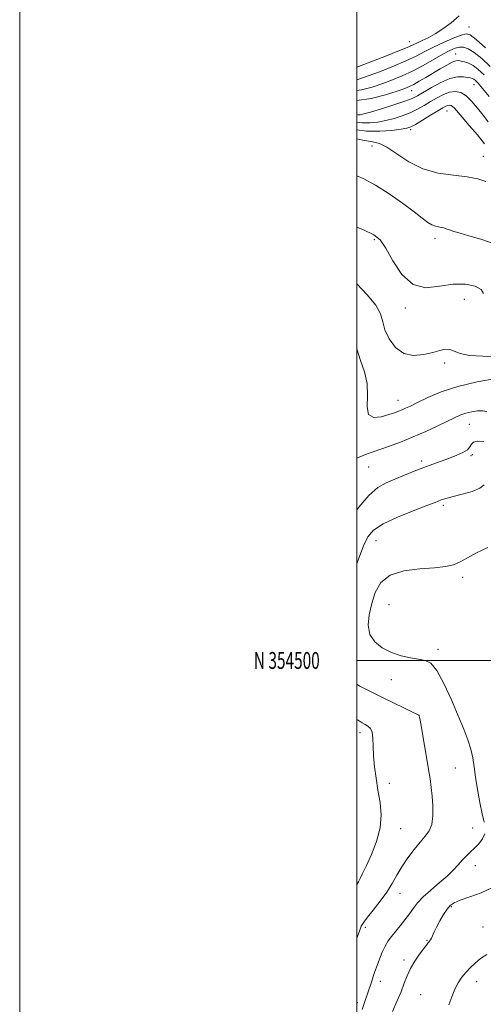
# Model space of a CAD drawing. Extents: x 2087300 to 2090200, y 352300 to 355200.
# Drawn here: x 2087300 to 2087575, y 354296 to 354880 of the extents above; entities that cross this region are included whole.
import ezdxf
from ezdxf.enums import TextEntityAlignment as Align

# ---------------------------------------------------------------- set-up
doc = ezdxf.new("R2010")
doc.units = 0
doc.header["$MEASUREMENT"] = 0
for name, color, linetype, lineweight in [('32000', 7, 'Continuous', 0), ('32001', 7, 'Continuous', 0), ('DTM SPOT ELEVATION', 2, 'Continuous', 13), ('INDEX CONTOUR', 41, 'Continuous', 13), ('INTERMEDIATE CONTOUR', 44, 'Continuous', 0)]:
    doc.layers.add(name, color=color, linetype=linetype, lineweight=lineweight)
doc.styles.add('Style-WORKING', font='WORKING.shx')

msp = doc.modelspace()

# ---------------------------------------------------------------- linework, layer by layer
at = {"layer": '32000', "flags": 128}
for points in [[(2087300, 352300), (2090200, 352300), (2090200, 355200), (2087300, 355200), (2087300, 352300)], [(2087500, 352500), (2090000, 352500), (2090000, 355000), (2087500, 355000), (2087500, 352500)], [(2090000, 354500), (2087500, 354500)]]:
    msp.add_lwpolyline(points, dxfattribs=at)
at = {"layer": 'DTM SPOT ELEVATION'}
for p in [(2087566.553, 354875.544, 1119.182), (2087531.11, 354866.87, 1117.19), (2087558.638, 354859.627, 1123.197), (2087532.531, 354837.737, 1124.734), (2087569.45, 354841.4, 1126.81), (2087553.36, 354825.83, 1130.84), (2087531.95, 354814.72, 1130.33), (2087508.88, 354805.02, 1132.64), (2087574.9, 354798.89, 1131.24), (2087510.38, 354749.42, 1136.24), (2087546.39, 354750.28, 1134.44), (2087563.773, 354714.16, 1136.729), (2087528.69, 354708.91, 1136.3), (2087552.12, 354676.33, 1138.44), (2087524.4, 354654.24, 1139.29), (2087566.67, 354639.91, 1142.85), (2087567.7, 354621.46, 1144.25), (2087568.41, 354622.11, 1145.04), (2087507, 354614.672, 1142.845), (2087538.45, 354618.29, 1143.65), (2087551.31, 354591.94, 1146.32), (2087511.238, 354571.08, 1146.819), (2087562.79, 354549.35, 1148.38), (2087519.11, 354533.07, 1149.44), (2087548.07, 354506.5, 1148.402), (2087520.397, 354488.574, 1147.264), (2087536.74, 354467.47, 1145.99), (2087501.895, 354457.121, 1143.393), (2087558.374, 354436.283, 1146.747), (2087519.134, 354427.082, 1144.832), (2087525.848, 354400.212, 1144.969), (2087568.62, 354400.58, 1147.18), (2087570.16, 354378.37, 1148.64), (2087525.52, 354361.937, 1146.683), (2087555.94, 354353.94, 1150.2), (2087504.968, 354341.851, 1146.336), (2087574.74, 354342.01, 1151.2), (2087541.48, 354334, 1149.9), (2087527.88, 354322.36, 1149.6), (2087513.87, 354309.69, 1148.6), (2087571.01, 354309.65, 1152.6), (2087537.74, 354301.79, 1151.1), (2087500.26, 354297.13, 1147.5)]:
    msp.add_point(p, dxfattribs=at)
at = {"layer": 'INDEX CONTOUR'}
for points in [[(2087576.222, 354863.204, 1120), (2087570.71, 354868.123, 1120), (2087567.245, 354870.851, 1120), (2087564.784, 354871.566, 1120), (2087561.769, 354870.761, 1120), (2087557.069, 354868.914, 1120), (2087551.279, 354866.432, 1120), (2087545.421, 354863.708, 1120), (2087540.202, 354861.041, 1120), (2087535.052, 354858.356, 1120), (2087529.087, 354855.483, 1120), (2087521.764, 354852.345, 1120), (2087513.922, 354849.233, 1120), (2087506.743, 354846.531, 1120), (2087501.1319, 354844.549, 1120), (2087500, 354844.217, 1120)], [(2087575.6149, 354806.364, 1130), (2087571.454, 354811.609, 1130), (2087566.637, 354817.231, 1130), (2087562.359, 354822.122, 1130), (2087557.84, 354827.391, 1130), (2087556.76, 354828.454, 1130), (2087555.799, 354829.032, 1130), (2087554.833, 354829.239, 1130), (2087553.828, 354829.12, 1130), (2087552.665, 354828.669, 1130), (2087550.895, 354827.684, 1130), (2087547.984, 354825.916, 1130), (2087543.681, 354823.2771, 1130), (2087538.868, 354820.346, 1130), (2087534.707, 354817.864, 1130), (2087531.931, 354816.368, 1130), (2087529.55, 354815.575, 1130), (2087526.144, 354814.999, 1130), (2087520.667, 354814.306, 1130), (2087513.57, 354813.787, 1130), (2087505.674, 354813.886, 1130), (2087500, 354814.607, 1130)], [(2087582.532, 354667.175, 1140), (2087571.274, 354665.247, 1140), (2087559.912, 354662.5081, 1140), (2087550.018, 354659.203, 1140), (2087541.977, 354655.817, 1140), (2087535.879, 354652.893, 1140), (2087531.689, 354650.837, 1140), (2087528.867, 354649.487, 1140), (2087526.751, 354648.544, 1140), (2087524.71, 354647.729, 1140), (2087522.24, 354646.856, 1140), (2087518.871, 354645.763, 1140), (2087514.437, 354644.518, 1140), (2087509.991, 354644.118, 1140), (2087506.891, 354645.789, 1140), (2087506.006, 354650.339, 1140), (2087506.27, 354656.894, 1140), (2087506.126, 354664.163, 1140), (2087504.476, 354671.132, 1140), (2087502.038, 354677.9091, 1140), (2087500, 354684.829, 1140)], [(2087580, 354365.095, 1150), (2087573.657, 354362.294, 1150), (2087566.973, 354359.864, 1150), (2087561.299, 354357.892, 1150), (2087557.6, 354356.354, 1150), (2087555.31, 354354.771, 1150), (2087553.4839, 354352.55, 1150), (2087551.393, 354349.313, 1150), (2087549.189, 354345.542, 1150), (2087547.241, 354341.933, 1150), (2087545.83, 354339.045, 1150), (2087544.171, 354335.368, 1150), (2087543.59, 354334.331, 1150), (2087543.07, 354333.619, 1150), (2087542.584, 354333.054, 1150), (2087542.051, 354332.413, 1150), (2087541.18, 354331.283, 1150), (2087539.626, 354329.206, 1150), (2087537.204, 354325.894, 1150), (2087534.3699, 354321.75, 1150), (2087531.74, 354317.347, 1150), (2087529.743, 354313.084, 1150), (2087528.053, 354308.665, 1150), (2087526.156, 354303.62, 1150), (2087523.718, 354297.734, 1150), (2087521.132, 354291.822, 1150)]]:
    msp.add_polyline3d(points, dxfattribs=at)
at = {"layer": 'INTERMEDIATE CONTOUR'}
for points in [[(2087560.709, 354882.252, 1118), (2087555.822, 354878.04, 1118), (2087550.941, 354874.431, 1118), (2087546.335, 354871.487, 1118), (2087542.24, 354869.233, 1118), (2087538.771, 354867.551, 1118), (2087536.012, 354866.285, 1118), (2087533.767, 354865.212, 1118), (2087530.726, 354863.83, 1118), (2087525.297, 354861.569, 1118), (2087516.611, 354858.126, 1118), (2087506.671, 354854.2611, 1118), (2087500, 354851.692, 1118)], [(2087579.083, 354852.217, 1122), (2087574.007, 354856.8149, 1122), (2087569.462, 354860.466, 1122), (2087565.952, 354862.6509, 1122), (2087563.214, 354863.566, 1122), (2087560.794, 354863.582, 1122), (2087558.24, 354862.979, 1122), (2087555.104, 354861.674, 1122), (2087550.937, 354859.491, 1122), (2087539.234, 354852.821, 1122), (2087532.876, 354849.396, 1122), (2087526.917, 354846.563, 1122), (2087521.173, 354844.205, 1122), (2087515.285, 354842.062, 1122), (2087509.022, 354839.986, 1122), (2087502.672, 354838.267, 1122), (2087500, 354837.843, 1122)], [(2087575.443, 354847.248, 1124), (2087571.989, 354850.383, 1124), (2087568.879, 354852.664, 1124), (2087566.11, 354854.115, 1124), (2087563.723, 354854.94, 1124), (2087561.7721, 354855.393, 1124), (2087560.209, 354855.6371, 1124), (2087558.596, 354855.489, 1124), (2087556.396, 354854.679, 1124), (2087553.225, 354853.0349, 1124), (2087549.321, 354850.7809, 1124), (2087540.872, 354845.701, 1124), (2087537.008, 354843.407, 1124), (2087533.779, 354841.565, 1124), (2087531.215, 354840.265, 1124), (2087528.317, 354839.113, 1124), (2087523.826, 354837.594, 1124), (2087516.912, 354835.422, 1124), (2087508.4591, 354833.23, 1124), (2087500, 354831.912, 1124)], [(2087578.4981, 354834.387, 1126), (2087574.51, 354839.19, 1126), (2087571.84, 354842.27, 1126), (2087570.265, 354843.888, 1126), (2087569.285, 354844.647, 1126), (2087568.429, 354845.075, 1126), (2087567.331, 354845.382, 1126), (2087565.658, 354845.701, 1126), (2087563.121, 354846.047, 1126), (2087559.622, 354845.981, 1126), (2087555.114, 354844.947, 1126), (2087549.709, 354842.6239, 1126), (2087544.169, 354839.627, 1126), (2087535.978, 354834.774, 1126), (2087532.79, 354833.2, 1126), (2087528.389, 354831.5169, 1126), (2087521.863, 354829.344, 1126), (2087514.4931, 354827.032, 1126), (2087508.11, 354825.118, 1126), (2087504.0821, 354824.004, 1126), (2087501.932, 354823.559, 1126), (2087500.723, 354823.518, 1126), (2087500, 354823.623, 1126)], [(2087577.922, 354819.427, 1128), (2087574.791, 354823.313, 1128), (2087571.514, 354827.475, 1128), (2087568.174, 354831.478, 1128), (2087564.854, 354834.703, 1128), (2087561.605, 354836.656, 1128), (2087558.341, 354837.357, 1128), (2087554.9429, 354836.9541, 1128), (2087551.327, 354835.623, 1128), (2087547.5489, 354833.653, 1128), (2087543.7, 354831.361, 1128), (2087539.83, 354829.025, 1128), (2087535.8289, 354826.773, 1128), (2087531.548, 354824.691, 1128), (2087526.897, 354822.856, 1128), (2087522.022, 354821.3041, 1128), (2087517.127, 354820.058, 1128), (2087512.374, 354819.155, 1128), (2087507.751, 354818.673, 1128), (2087503.199, 354818.7021, 1128), (2087500, 354819.116, 1128)], [(2087576.468, 354783.953, 1132), (2087571.717, 354785.465, 1132), (2087565.32, 354786.699, 1132), (2087557.241, 354787.662, 1132), (2087548.201, 354789.003, 1132), (2087539.112, 354791.5329, 1132), (2087530.78, 354795.691, 1132), (2087523.594, 354800.436, 1132), (2087517.833, 354804.358, 1132), (2087513.47, 354806.47, 1132), (2087509.24, 354807.47, 1132), (2087503.566, 354808.48, 1132), (2087500, 354809.293, 1132)], [(2087580.82, 354747.205, 1134), (2087573.42, 354749.842, 1134), (2087566.424, 354751.782, 1134), (2087561.138, 354753.275, 1134), (2087557.4459, 354754.425, 1134), (2087554.875, 354755.301, 1134), (2087552.982, 354755.963, 1134), (2087551.452, 354756.445, 1134), (2087549.998, 354756.774, 1134), (2087548.382, 354757.0179, 1134), (2087546.548, 354757.41, 1134), (2087544.485, 354758.223, 1134), (2087542.072, 354759.7351, 1134), (2087538.754, 354762.224, 1134), (2087533.862, 354765.973, 1134), (2087527.0269, 354771.049, 1134), (2087519.0521, 354776.663, 1134), (2087511.04, 354781.811, 1134), (2087503.797, 354785.737, 1134), (2087500, 354787.375, 1134)], [(2087574.995, 354717.539, 1136), (2087573.7731, 354720.008, 1136), (2087570.139, 354721.998, 1136), (2087564.346, 354723.187, 1136), (2087557.092, 354723.13, 1136), (2087549.064, 354721.824, 1136), (2087540.91, 354721.024, 1136), (2087533.266, 354722.921, 1136), (2087526.671, 354728.887, 1136), (2087521.266, 354736.99, 1136), (2087517.092, 354744.475, 1136), (2087513.866, 354749.319, 1136), (2087510.004, 354752.434, 1136), (2087503.597, 354755.462, 1136), (2087500, 354756.936, 1136)], [(2087583.7211, 354680.14, 1138), (2087574.744, 354680.321, 1138), (2087566.754, 354680.753, 1138), (2087561.2259, 354681.921, 1138), (2087557.65, 354683.374, 1138), (2087555.014, 354684.426, 1138), (2087552.4, 354684.551, 1138), (2087549.25, 354683.871, 1138), (2087545.096, 354682.667, 1138), (2087539.689, 354681.3411, 1138), (2087533.6419, 354680.774, 1138), (2087527.789, 354681.967, 1138), (2087522.846, 354685.548, 1138), (2087519.0681, 354690.654, 1138), (2087516.597, 354696.05, 1138), (2087515.3069, 354700.834, 1138), (2087514.015, 354705.437, 1138), (2087511.272, 354710.623, 1138), (2087506.171, 354716.841, 1138), (2087500, 354723.251, 1138)], [(2087577.001, 354647.576, 1142), (2087574.602, 354648.01, 1142), (2087571.529, 354647.95, 1142), (2087568.059, 354647.455, 1142), (2087564.655, 354646.65, 1142), (2087561.57, 354645.599, 1142), (2087558.238, 354644.133, 1142), (2087547.974, 354639.155, 1142), (2087540.92, 354635.8369, 1142), (2087533.3741, 354632.498, 1142), (2087525.893, 354629.481, 1142), (2087518.643, 354626.812, 1142), (2087505.101, 354622.184, 1142), (2087500, 354619.937, 1142)], [(2087575.226, 354629.887, 1144), (2087571.3719, 354629.98, 1144), (2087569.156, 354629.474, 1144), (2087567.953, 354628.312, 1144), (2087567.007, 354626.709, 1144), (2087565.527, 354624.953, 1144), (2087562.905, 354623.2709, 1144), (2087559.273, 354621.651, 1144), (2087554.95, 354620.025, 1144), (2087545.091, 354616.48, 1144), (2087539.631, 354614.433, 1144), (2087533.88, 354612.16, 1144), (2087522.546, 354607.551, 1144), (2087517.4271, 354605.386, 1144), (2087512.404, 354602.487, 1144), (2087507.027, 354597.83, 1144), (2087501.075, 354590.837, 1144), (2087500, 354589.342, 1144)], [(2087575.375, 354604.051, 1146), (2087572.926, 354602.139, 1146), (2087568.265, 354600.265, 1146), (2087562.421, 354598.571, 1146), (2087557.056, 354597.199, 1146), (2087553.447, 354596.243, 1146), (2087551.322, 354595.609, 1146), (2087550.025, 354595.155, 1146), (2087546.3899, 354593.753, 1146), (2087541.509, 354591.883, 1146), (2087533.437, 354588.7721, 1146), (2087523.964, 354584.898, 1146), (2087515.5049, 354580.932, 1146), (2087509.861, 354577.275, 1146), (2087506.384, 354573.246, 1146), (2087503.813, 354567.894, 1146), (2087501.152, 354560.689, 1146), (2087500, 354557.318, 1146)], [(2087577.543, 354567.02, 1148), (2087570.909, 354563.8249, 1148), (2087565.65, 354560.864, 1148), (2087561.281, 354558.428, 1148), (2087557.221, 354556.724, 1148), (2087552.505, 354555.6331, 1148), (2087546.07, 354554.9531, 1148), (2087537.366, 354554.382, 1148), (2087527.884, 354553.221, 1148), (2087519.627, 354550.669, 1148), (2087514.099, 354546.189, 1148), (2087510.814, 354540.277, 1148), (2087508.785, 354533.691, 1148), (2087507.297, 354527.116, 1148), (2087506.712, 354520.943, 1148), (2087507.663, 354515.488, 1148), (2087510.574, 354511, 1148), (2087515.035, 354507.457, 1148), (2087520.425, 354504.766, 1148), (2087526.145, 354502.831, 1148), (2087531.6849, 354501.524, 1148), (2087536.554, 354500.715, 1148), (2087540.453, 354500.051, 1148), (2087543.853, 354498.306, 1148), (2087547.412, 354494.03, 1148), (2087551.585, 354486.3569, 1148), (2087556.001, 354476.732, 1148), (2087560.082, 354467.177, 1148), (2087563.362, 354459.281, 1148), (2087565.819, 354452.894, 1148), (2087567.546, 354447.43, 1148), (2087568.674, 354442.303, 1148), (2087569.507, 354436.935, 1148), (2087570.3921, 354430.748, 1148), (2087571.583, 354423.447, 1148), (2087572.974, 354415.87, 1148), (2087574.366, 354409.135, 1148), (2087575.535, 354404.066, 1148)], [(2087500, 354485.878, 1146), (2087501.813, 354484.853, 1146), (2087507.9799, 354481.622, 1146), (2087514.778, 354478.21, 1146), (2087521.763, 354474.786, 1146), (2087528.118, 354471.715, 1146), (2087532.932, 354469.413, 1146), (2087536.77, 354467.603, 1146), (2087536.808, 354467.562, 1146), (2087536.877, 354467.417, 1146), (2087536.958, 354467.101, 1146), (2087537.262, 354465.511, 1146), (2087538.006, 354461.396, 1146), (2087539.303, 354454.067, 1146), (2087540.872, 354445.065, 1146), (2087542.334, 354436.494, 1146), (2087543.394, 354429.908, 1146), (2087544.107, 354424.671, 1146), (2087544.616, 354419.598, 1146), (2087544.99, 354413.849, 1146), (2087545.004, 354407.955, 1146), (2087544.362, 354402.79, 1146), (2087542.837, 354398.929, 1146), (2087540.486, 354395.746, 1146), (2087537.436, 354392.314, 1146), (2087533.863, 354387.945, 1146), (2087530.138, 354382.908, 1146), (2087526.678, 354377.711, 1146), (2087523.743, 354372.732, 1146), (2087520.946, 354367.822, 1146), (2087517.739, 354362.702, 1146), (2087513.799, 354357.257, 1146), (2087509.703, 354352.032, 1146), (2087506.252, 354347.736, 1146), (2087504.012, 354344.781, 1146), (2087502.612, 354342.402, 1146), (2087501.449, 354339.539, 1146), (2087500, 354335.274, 1146)], [(2087500, 354465.067, 1144), (2087500.645, 354464.586, 1144), (2087503.161, 354462.95, 1144), (2087504.905, 354462.026, 1144), (2087506.538, 354461.13, 1144), (2087507.994, 354459.756, 1144), (2087509.02, 354457.444, 1144), (2087509.4709, 354453.85, 1144), (2087509.616, 354449.089, 1144), (2087509.83, 354443.394, 1144), (2087510.407, 354436.994, 1144), (2087511.325, 354430.121, 1144), (2087512.485, 354423.004, 1144), (2087513.689, 354415.807, 1144), (2087514.359, 354408.427, 1144), (2087513.822, 354400.695, 1144), (2087511.676, 354392.614, 1144), (2087508.612, 354384.882, 1144), (2087505.594, 354378.372, 1144), (2087503.377, 354373.725, 1144), (2087501.896, 354370.669, 1144), (2087500.879, 354368.702, 1144), (2087500, 354367.226, 1144)], [(2087575.862, 354397.1851, 1148), (2087574.446, 354394.185, 1148), (2087572.232, 354391.294, 1148), (2087569.689, 354388.634, 1148), (2087567.196, 354386.266, 1148), (2087564.801, 354384.013, 1148), (2087562.464, 354381.636, 1148), (2087560.0801, 354378.926, 1148), (2087557.272, 354375.796, 1148), (2087553.5991, 354372.184, 1148), (2087548.848, 354368.105, 1148), (2087543.736, 354363.874, 1148), (2087539.2101, 354359.878, 1148), (2087535.941, 354356.381, 1148), (2087533.502, 354353.158, 1148), (2087531.19, 354349.855, 1148), (2087528.481, 354346.241, 1148), (2087525.56, 354342.565, 1148), (2087520.458, 354336.348, 1148), (2087518.478, 354333.675, 1148), (2087516.687, 354330.676, 1148), (2087514.962, 354327.012, 1148), (2087513.342, 354322.984, 1148), (2087511.908, 354319.054, 1148), (2087510.712, 354315.59, 1148), (2087509.709, 354312.571, 1148), (2087508.828, 354309.882, 1148), (2087504.386, 354296.621, 1148), (2087503.133, 354292.9791, 1148)], [(2087576.961, 354325.757, 1152), (2087573.306, 354323.256, 1152), (2087570.104, 354320.621, 1152), (2087567.264, 354317.866, 1152), (2087564.684, 354315.045, 1152), (2087562.284, 354312.154, 1152), (2087560.082, 354308.952, 1152), (2087558.117, 354305.138, 1152), (2087556.358, 354300.588, 1152), (2087554.492, 354295.877, 1152)]]:
    msp.add_polyline3d(points, dxfattribs=at)

# ---------------------------------------------------------------- texts
at = {"layer": '32001', "style": 'Style-WORKING', "width": 0.67}
msp.add_text('N 354500', height=10, dxfattribs=at).set_placement((2087477.9479, 354500), align=Align.MIDDLE_RIGHT)

doc.saveas('drawing.dxf')
